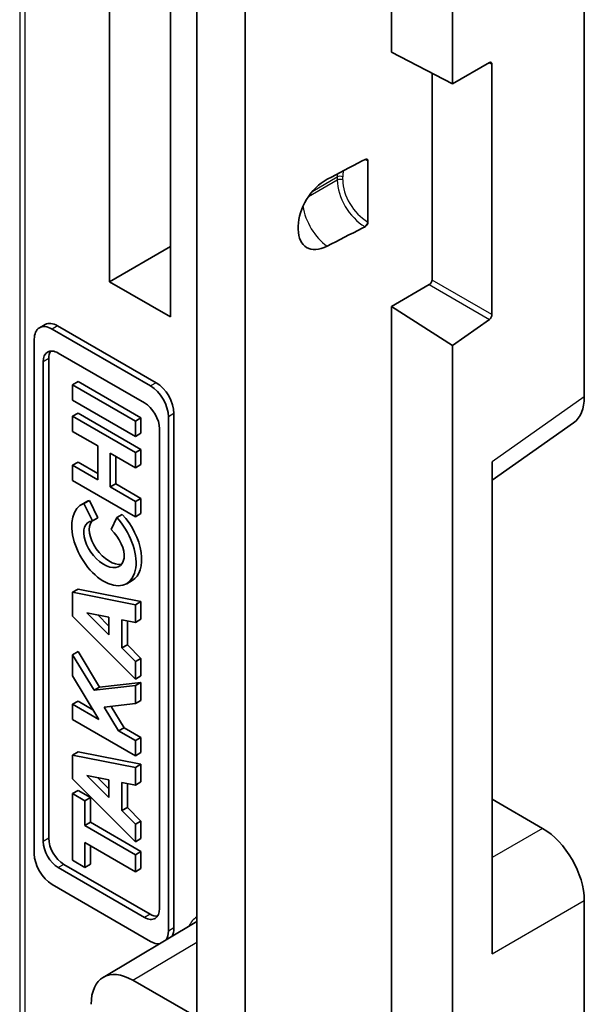
# Model space of a CAD drawing. Units: millimetres. Extents: x 22 to 1009, y 12 to 434.
# Drawn here: x 242 to 263, y 324 to 362 of the extents above; entities that cross this region are included whole.
import ezdxf

# ---------------------------------------------------------------- set-up
doc = ezdxf.new("R2010")
doc.units = ezdxf.units.MM
doc.header["$LTSCALE"] = 1.5
doc.layers.add('Visible (ISO)', color=7, linetype='Continuous', lineweight=35)
doc.layers.add('Visible Narrow (ISO)', color=7, linetype='Continuous', lineweight=25)

msp = doc.modelspace()

# ---------------------------------------------------------------- linework, layer by layer
at = {"layer": 'Visible (ISO)'}
for p, q in [((263.3292, 347.6337), (263.3292, 377.0715)), ((258.3038, 374.1701), (258.3038, 359.575)), ((255.9703, 373.4113), (255.9703, 360.7736)), ((250.3891, 370.189), (250.3891, 268.5002)), ((248.5457, 367.5615), (248.5457, 324.0831)), ((245.2146, 365.4929), (245.2146, 352.0207)), ((247.5458, 350.6748), (247.5458, 364.147)), ((255.9703, 360.7736), (258.3038, 359.575)), ((258.3038, 359.575), (259.7125, 360.3829)), ((259.8073, 360.3212), (259.8073, 350.7654)), ((257.5203, 352.0858), (257.5203, 359.9775)), ((254.8556, 356.6296), (254.9631, 356.6858)), ((255.0749, 356.6219), (255.0749, 354.3)), ((252.4155, 354.0189), (252.4155, 354.1381)), ((254.9631, 354.1199), (254.8556, 354.0644)), ((247.5458, 353.3666), (245.2146, 352.0207)), ((247.5458, 350.6748), (245.2146, 352.0207)), ((255.9703, 351.0793), (257.4144, 351.9089)), ((258.3038, 349.5834), (255.9703, 351.0793)), ((255.9703, 351.0793), (255.9703, 293.4126)), ((259.7125, 350.5821), (258.3038, 349.5834)), ((242.7575, 350.3853), (242.5453, 350.2628)), ((246.7858, 348.0435), (243.0239, 350.2154)), ((246.998, 348.1659), (243.2361, 350.3379)), ((242.3471, 349.8246), (242.3471, 330.1954)), ((258.3038, 349.5834), (258.3038, 292.2141)), ((242.8977, 349.0883), (242.8977, 330.7859)), ((243.26, 349.2976), (246.5497, 347.3983)), ((242.6855, 330.6634), (242.6855, 348.9659)), ((244.0152, 348.2082), (243.8031, 348.0857)), ((246.2035, 346.6999), (243.8031, 348.0857)), ((243.8031, 348.0857), (243.8031, 347.5041)), ((246.4156, 346.8223), (244.0152, 348.2082)), ((243.8031, 347.5041), (246.2035, 346.1183)), ((244.0152, 347.0086), (243.8031, 346.8862)), ((243.8031, 346.8862), (243.8031, 346.3091)), ((246.2035, 345.5003), (243.8031, 346.8862)), ((246.4156, 345.6228), (244.0152, 347.0086)), ((246.4156, 346.8223), (246.2035, 346.6999)), ((246.4156, 346.2407), (246.4156, 346.8223)), ((247.4627, 327.2419), (247.4627, 346.8712)), ((247.6748, 327.3644), (247.6748, 346.9936)), ((246.2035, 346.1183), (246.2035, 346.6999)), ((247.1243, 346.4032), (247.1243, 328.1007)), ((259.8114, 344.4485), (262.9212, 346.6412)), ((243.8031, 346.3091), (244.7672, 345.7525)), ((246.4156, 346.2407), (246.2035, 346.1183)), ((244.7672, 345.7525), (244.7672, 344.462)), ((246.4156, 345.6228), (246.2035, 345.5003)), ((246.4156, 345.0457), (246.4156, 345.6228)), ((245.2394, 345.4799), (246.2035, 344.9232)), ((245.2394, 344.1894), (245.2394, 345.4799)), ((245.4515, 344.3119), (245.4515, 345.3574)), ((246.2035, 344.9232), (246.2035, 345.5003)), ((244.0152, 345.1411), (243.8031, 345.0187)), ((244.7672, 344.462), (243.8031, 345.0187)), ((243.8031, 345.0187), (243.8031, 344.4416)), ((244.7672, 344.707), (244.0152, 345.1411)), ((246.4156, 345.0457), (246.2035, 344.9232)), ((259.8114, 326.3792), (259.8114, 345.1534)), ((243.8031, 344.4416), (246.2035, 343.0557)), ((245.4515, 344.3119), (245.2394, 344.1894)), ((246.2035, 343.6328), (245.2394, 344.1894)), ((246.4156, 343.7553), (245.4515, 344.3119)), ((246.4156, 343.7553), (246.2035, 343.6328)), ((246.4156, 343.1782), (246.4156, 343.7553)), ((244.3473, 343.6286), (244.1351, 343.5061)), ((244.4503, 343.6754), (244.2381, 343.5529)), ((244.5647, 342.8911), (244.2381, 343.5529)), ((244.4503, 343.6754), (244.7769, 343.0136)), ((246.2035, 343.0557), (246.2035, 343.6328)), ((244.7769, 343.0136), (244.5647, 342.8911)), ((245.4912, 343.0217), (245.2745, 342.569)), ((245.7033, 343.1441), (245.4912, 343.0217)), ((246.4156, 343.1782), (246.2035, 343.0557)), ((246.0835, 340.6213), (245.8714, 340.4988)), ((244.0152, 340.2915), (243.8031, 340.1691)), ((243.8031, 340.1691), (243.8031, 339.2603)), ((246.2035, 339.692), (243.8031, 340.1691)), ((246.4156, 339.8144), (244.0152, 340.2915)), ((246.4156, 339.8144), (246.2035, 339.692)), ((246.2035, 339.0195), (246.2035, 339.692)), ((246.4156, 339.142), (246.4156, 339.8144)), ((243.8031, 339.2603), (246.2035, 336.8566)), ((245.1882, 338.5452), (244.3509, 339.3861)), ((244.3509, 339.3861), (245.1882, 339.2217)), ((244.7661, 339.3046), (245.1882, 338.8807)), ((245.1882, 339.2217), (245.1882, 338.5452)), ((245.684, 339.1244), (246.2035, 339.0195)), ((245.684, 338.0473), (245.684, 339.1244)), ((245.8962, 338.1698), (245.8962, 339.0816)), ((246.4156, 339.142), (246.2035, 339.0195)), ((245.8962, 338.1698), (245.684, 338.0473)), ((246.4156, 337.6482), (245.8962, 338.1698)), ((244.0152, 337.9106), (243.8031, 337.7881)), ((243.8031, 337.7881), (243.8031, 336.9792)), ((244.627, 336.4309), (243.8031, 337.7881)), ((244.0152, 337.9106), (244.8391, 336.5534)), ((246.2035, 337.5258), (245.684, 338.0473)), ((246.4156, 337.6482), (246.2035, 337.5258)), ((246.2035, 336.8566), (246.2035, 337.5258)), ((246.4156, 336.9791), (246.4156, 337.6482)), ((243.8031, 336.9792), (244.8138, 335.3143)), ((246.4156, 336.9791), (246.2035, 336.8566)), ((246.2035, 336.6113), (244.627, 336.4309)), ((244.8391, 336.5534), (246.4156, 336.7337)), ((246.4156, 336.7337), (246.2035, 336.6113)), ((246.2035, 335.9218), (246.2035, 336.6113)), ((246.4156, 336.7337), (246.4156, 336.0442)), ((244.8391, 336.5534), (244.627, 336.4309)), ((244.0152, 336.0204), (243.8031, 335.8979)), ((243.8031, 335.8979), (243.8031, 335.3163)), ((244.8138, 335.3143), (243.8031, 335.8979)), ((244.0152, 336.0204), (244.5848, 335.6915)), ((245.0161, 335.7859), (246.2035, 335.9218)), ((246.4156, 336.0442), (246.2035, 335.9218)), ((245.5608, 334.883), (245.0161, 335.7859)), ((245.2837, 335.8165), (245.773, 335.0055)), ((243.8031, 335.3163), (246.2035, 333.9304)), ((245.773, 335.0055), (245.5608, 334.883)), ((246.2035, 334.512), (245.5608, 334.883)), ((245.773, 335.0055), (246.4156, 334.6345)), ((246.4156, 334.6345), (246.2035, 334.512)), ((246.2035, 333.9304), (246.2035, 334.512)), ((246.4156, 334.6345), (246.4156, 334.0529)), ((244.0152, 334.0847), (243.8031, 333.9622)), ((246.4156, 333.6076), (244.0152, 334.0847)), ((246.4156, 334.0529), (246.2035, 333.9304)), ((243.8031, 333.9622), (243.8031, 333.0535)), ((246.2035, 333.4851), (243.8031, 333.9622)), ((246.4156, 333.6076), (246.2035, 333.4851)), ((246.4156, 332.9351), (246.4156, 333.6076)), ((246.2035, 332.8126), (246.2035, 333.4851)), ((243.8031, 333.0535), (246.2035, 330.6498)), ((244.3509, 333.1792), (245.1882, 333.0149)), ((245.1882, 332.3384), (244.3509, 333.1792)), ((244.7661, 333.0977), (245.1882, 332.6739)), ((245.1882, 333.0149), (245.1882, 332.3384)), ((245.684, 331.8405), (245.684, 332.9176)), ((245.684, 332.9176), (246.2035, 332.8126)), ((245.8962, 331.963), (245.8962, 332.8747)), ((246.4156, 332.9351), (246.2035, 332.8126)), ((244.0152, 332.6125), (243.8031, 332.49)), ((244.2753, 332.2174), (243.8031, 332.49)), ((243.8031, 332.49), (243.8031, 329.9455)), ((244.4874, 332.3399), (244.0152, 332.6125)), ((244.4874, 332.3399), (244.2753, 332.2174)), ((244.2753, 331.2723), (244.2753, 332.2174)), ((244.4874, 331.3948), (244.4874, 332.3399)), ((259.8114, 332.2758), (261.7403, 331.1621)), ((245.8962, 331.963), (245.684, 331.8405)), ((246.2035, 331.3189), (245.684, 331.8405)), ((246.4156, 331.4414), (245.8962, 331.963)), ((244.4874, 331.3948), (244.2753, 331.2723)), ((246.4156, 330.2815), (244.4874, 331.3948)), ((246.4156, 331.4414), (246.2035, 331.3189)), ((246.4156, 330.7723), (246.4156, 331.4414)), ((246.2035, 330.1591), (244.2753, 331.2723)), ((246.2035, 330.6498), (246.2035, 331.3189)), ((244.2753, 330.618), (246.2035, 329.5048)), ((244.2753, 329.6729), (244.2753, 330.618)), ((246.4156, 330.7723), (246.2035, 330.6498)), ((244.4874, 329.7953), (244.4874, 330.4955)), ((246.4156, 330.2815), (246.2035, 330.1591)), ((246.4156, 329.6272), (246.4156, 330.2815)), ((243.8031, 329.9455), (244.2753, 329.6729)), ((246.2035, 329.5048), (246.2035, 330.1591)), ((246.5497, 327.769), (243.26, 329.6683)), ((243.4722, 329.7908), (246.7619, 327.8915)), ((244.4874, 329.7953), (244.2753, 329.6729)), ((246.4156, 329.6272), (246.2035, 329.5048)), ((243.0239, 329.0231), (246.7858, 326.8512)), ((263.3292, 319.832), (263.3292, 328.4102)), ((244.9714, 325.4748), (248.5457, 327.6111)), ((248.4397, 324.0219), (246.1061, 325.3691))]:
    msp.add_line(p, q, dxfattribs=at)
for centre, major_axis, ratio, start_param, end_param in [((259.7069, 360.2569), (-0.0691, -0.1333), 0.5463048, 2.330086, 3.8454963), ((255.9703, 355.986), (-21.2933, -11.0982), 0.0452432, 4.7411723, 4.8042941), ((254.9628, 356.563), (0.0819, 0.1268), 0.6033102, 5.532186, 7.1002432), ((253.5228, 354.7137), (-0.8043, -1.2543), 0.6067752, 3.9606488, 5.5253743), ((254.9628, 354.2424), (0.0816, 0.126), 0.6099612, 3.9593968, 5.527454), ((253.5228, 354.5946), (-0.8043, -1.2543), 0.6067752, 5.5253743, 7.0900999), ((255.9703, 355.8669), (-21.2933, -11.0982), 0.0452432, 1.431738, 1.4948599), ((257.4082, 352.0282), (0.0816, 0.126), 0.6099612, 4.0120437, 5.527454), ((259.7069, 350.701), (0.0691, 0.1333), 0.5463048, 3.9562684, 5.4716787), ((243.0239, 349.4339), (-0.4786, 0.8289), 0.5773503, 5.4977871, 7.0685835), ((243.2361, 349.5563), (-0.4786, 0.8289), 0.5773503, 5.4977871, 6.2831853), ((243.26, 348.6342), (-0.4062, 0.7036), 0.5773503, 5.4977871, 7.0685835), ((243.4722, 348.7566), (-0.4062, 0.7036), 0.5773503, 0.2641499, 0.7853982), ((246.7858, 347.2619), (-0.4786, 0.8289), 0.5773503, 3.9269908, 5.4977871), ((246.998, 347.3844), (-0.4786, 0.8289), 0.5773503, 3.9269908, 5.4977871), ((261.736, 348.5585), (1.1281, -1.9539), 0.575771, 0.0522169, 0.7840286), ((246.5497, 346.7349), (0.4062, -0.7036), 0.5773503, 0.7853982, 2.3561945), ((245.0033, 342.0025), (-0.8681, 1.5037), 0.5773503, 6.170621, 11.3722516), ((245.2154, 342.125), (-0.8681, 1.5037), 0.5773503, 6.170621, 6.2831853), ((245.2154, 342.125), (0.8681, -1.5037), 0.5773503, 0, 1.9474736), ((245.0033, 342.0025), (-0.6157, 0.8207), 0.5659796, 5.9634673, 11.2825309), ((245.2154, 342.125), (0.6157, -0.8207), 0.5659796, 3.2848742, 6.0035533), ((261.736, 329.325), (-1.125, 1.9486), 0.5789338, 3.9283603, 5.4964176), ((243.26, 330.3317), (-0.4062, 0.7036), 0.5773503, 0.7853982, 2.3561945), ((243.4722, 330.4542), (0.4062, -0.7036), 0.5773503, 3.9269908, 5.4977871), ((243.0239, 329.8046), (0.4786, -0.8289), 0.5773503, 3.9269908, 5.4977871), ((246.5497, 328.4324), (0.4062, -0.7036), 0.5773503, 5.4977871, 7.0685835), ((246.7619, 328.5549), (0.4062, -0.7036), 0.5773503, 5.4977871, 6.0190354), ((246.7858, 327.6327), (0.4786, -0.8289), 0.5773503, 0.2827485, 0.7853982), ((246.998, 327.7552), (0.4786, -0.8289), 0.5773503, 0.2966967, 0.7853982), ((246.7858, 327.6327), (0.4786, -0.8289), 0.5773503, 5.4977871, 6.0178901), ((246.1063, 323.5319), (-1.1251, 1.9487), 0.5773063, 5.4978252, 7.0685454)]:
    msp.add_ellipse(centre, major_axis=major_axis, ratio=ratio, start_param=start_param, end_param=end_param, dxfattribs=at)
at = {"layer": 'Visible Narrow (ISO)'}
for p, q in [((242.0011, 276.7036), (242.0011, 376.8707)), ((241.7899, 376.763), (241.7899, 276.5817)), ((259.6953, 360.373), (259.8073, 360.3212)), ((255.0634, 356.6272), (255.0749, 356.6219)), ((253.9049, 355.8992), (252.8019, 355.2624)), ((252.9667, 355.4766), (253.9049, 356.0183)), ((253.9049, 356.0183), (253.9049, 355.8992)), ((254.1113, 355.9023), (254.1113, 356.0214)), ((255.0749, 354.3), (255.0634, 354.3066)), ((254.8556, 354.0644), (254.9575, 354.1232)), ((254.9575, 354.1232), (254.9631, 354.1199)), ((259.8073, 350.7654), (257.5203, 352.0858)), ((257.4144, 351.9089), (259.7125, 350.5821)), ((243.2361, 350.3379), (243.0239, 350.2154)), ((242.8977, 349.0883), (242.6855, 348.9659)), ((246.998, 348.1659), (246.7858, 348.0435)), ((263.3292, 347.6337), (259.8114, 345.1534)), ((247.6748, 346.9936), (247.4627, 346.8712)), ((261.7403, 331.1621), (259.8114, 330.0484)), ((242.8977, 330.7859), (242.6855, 330.6634)), ((243.4722, 329.7908), (243.26, 329.6683)), ((259.8114, 326.3792), (263.3292, 328.4102)), ((246.7619, 327.8915), (246.5497, 327.769)), ((247.6748, 327.3644), (247.4627, 327.2419)), ((246.1061, 325.3691), (248.5457, 326.8272))]:
    msp.add_line(p, q, dxfattribs=at)
for centre, major_axis, ratio, start_param, end_param in [((255.116, 355.4992), (-0.7307, 1.1363), 0.6067281, 5.5210775, 5.642231), ((254.963, 356.5629), (0.0629, 0.1362), 0.575771, 5.4469398, 6.2093563), ((255.116, 355.4992), (-0.7307, 1.1363), 0.6067281, 0.5327349, 0.7563286), ((255.0156, 355.4348), (0.8054, -1.2664), 0.6038768, 3.8042169, 3.9010956), ((254.011, 355.9571), (-0.15, 0), 0.5773503, 3.9793507, 5.4977871), ((254.011, 355.8379), (-0.15, 0), 0.5773503, 3.9793507, 5.4977871), ((255.0156, 355.3157), (0.8054, -1.2664), 0.6038768, 3.9010956, 5.4195321), ((255.116, 355.38), (-0.7307, 1.1363), 0.6067281, 0.7563286, 2.274765), ((253.6383, 354.5205), (-0.75, 1.299), 0.5773503, 0.9704479, 2.2407128), ((254.963, 354.2423), (-0.075, -0.1299), 0.5154213, 0.7867677, 2.354825), ((249.7871, 325.7297), (-1.2001, 2.0786), 0.5773063, 0.0350292, 0.3619242)]:
    msp.add_ellipse(centre, major_axis=major_axis, ratio=ratio, start_param=start_param, end_param=end_param, dxfattribs=at)

doc.saveas('drawing.dxf')
